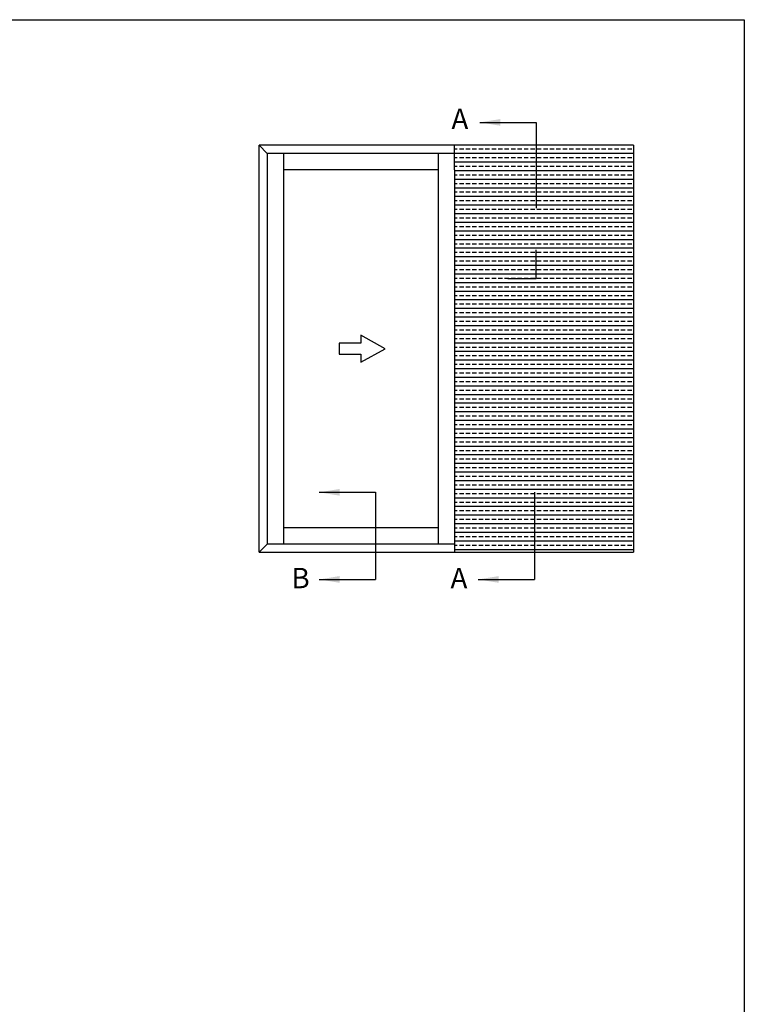
# Model space of a CAD drawing. Units: millimetres. Extents: x 113 to 647, y 80 to 806.
# Drawn here: x 380 to 647, y 443 to 806 of the extents above; entities that cross this region are included whole.
import ezdxf

# ---------------------------------------------------------------- set-up
doc = ezdxf.new("R2010")
doc.units = ezdxf.units.MM
doc.header["$LTSCALE"] = 0.25
doc.layers.get('0').update_dxf_attribs({"plot": 0})
doc.layers.add('APL Notes', color=7, linetype='Continuous')
doc.styles.add('Arial-Bold', font='arialbd.ttf')
doc.dimstyles.new('ISO-25', dxfattribs={"dimtxt": 2.5, "dimasz": 2.5, "dimexe": 1.25, "dimexo": 0.625, "dimtad": 1, "dimtxsty": 'Standard', "dimcen": 2.5, "dimadec": 0, "dimazin": 0, "dimtfac": 1, "dimtmove": 0, "dimatfit": 3, "dimfxl": 0, "dimarcsym": 0})

msp = doc.modelspace()

# ---------------------------------------------------------------- hatches: boundary and pattern name
at = {"layer": 'APL Notes'}
h = msp.add_hatch(dxfattribs=at)
h.set_pattern_fill('BRASS', color=9, scale=0.5, style=0)
h.set_pattern_definition([(0, (-33.85222680883953, -21.56107098591337), (0, 3.175), []), (0, (-33.85222680883953, -19.97357098591338), (0, 3.175), [1.5875, -0.79375])])
edge = h.paths.add_edge_path()
edge.add_line((540.6151531903269, 750.2535494060864), (540.6151531903269, 618.2535494060863))
edge.add_line((540.6151531903269, 750.2535494060864), (540.6151531903269, 759.253549406087))
edge.add_line((606.6151531903269, 759.2535494060867), (468.6151515918953, 759.2535494060874))
edge.add_line((606.6151531903269, 759.2535494060863), (606.6151531903269, 609.2535494060877))
edge.add_line((468.6151515918953, 609.2535494060844), (606.6151531903269, 609.2535494060871))
edge.add_line((540.6151531903269, 618.2535494060863), (540.6151531903269, 609.2535494060858))

# ---------------------------------------------------------------- linework, layer by layer
at = {"color": 253}
msp.add_lwpolyline([(113.3984302598001, 79.55164931145191), (113.3984302598001, 805.5516493114517), (647.3984302598001, 805.5516493114517), (647.3984302598001, 79.55164931145191)], close=True, dxfattribs=at)
at = {"layer": 'APL Notes', "color": 8}
msp.add_line((570.7591090762066, 767.6890844016212), (570.7591090762066, 736.0704115216222), dxfattribs=at)
at = {"layer": 'APL Notes', "color": 2}
for p, q in [((606.6151531903269, 759.2535494060867), (468.6151515918953, 759.2535494060874)), ((468.6151515918953, 609.2535494060844), (468.6151515918953, 759.2535494060874)), ((471.6151515918963, 756.2535494060874), (468.6151515918953, 759.2535494060878)), ((540.6151531903269, 750.2535494060864), (540.6151531903269, 759.253549406087)), ((606.6151531903269, 759.2535494060863), (606.6151531903269, 609.2535494060877)), ((540.6151531903269, 756.2535494060869), (471.6151515918963, 756.2535494060874)), ((471.6151515918963, 756.2535494060874), (471.6151515918973, 612.2535494060863)), ((477.6151515918963, 756.2535494060874), (477.6151515918973, 612.2535494060863)), ((534.6151531903269, 756.2535494060874), (534.6151531903269, 612.2535494060863)), ((534.6151531903269, 750.2535494060864), (477.6151515918963, 750.2535494060864)), ((540.6151531903269, 750.2535494060864), (540.6151531903269, 618.2535494060863)), ((534.6151531903269, 618.2535494060863), (477.615151591897, 618.2535494060863)), ((540.6151531903269, 618.2535494060863), (540.6151531903269, 609.2535494060858)), ((471.6151515918973, 612.2535494060863), (468.6151515918963, 609.253549406085)), ((540.6151531903269, 612.2535494060863), (471.6151515918973, 612.2535494060863)), ((468.6151515918953, 609.2535494060844), (606.6151531903269, 609.2535494060871))]:
    msp.add_line(p, q, dxfattribs=at)
at = {"layer": 'APL Notes', "color": 8, "linetype": 'Continuous'}
for p, q in [((511.5325066893226, 631.3065604326994), (511.5325066893226, 599.1858093032504)), ((570.146883722289, 631.3065604326994), (570.146883722289, 599.1858093032504))]:
    msp.add_line(p, q, dxfattribs=at)
at = {"layer": 'APL Notes', "color": 8}
msp.add_lwpolyline([(560.2215346864032, 710.1041805592122), (570.7641952096187, 710.1041805592122), (570.7641952096187, 720.6457832305919)], dxfattribs=at)
at = {"layer": 'APL Notes', "color": 7, "linetype": 'Continuous'}
msp.add_lwpolyline([(498.1151523911115, 682.2535494060869), (506.1151523911116, 682.2535494060869), (506.1151523911116, 679.2535494060869), (515.1151523911116, 684.2535494060869), (506.1151523911116, 689.2535494060869), (506.1151523911116, 686.2535494060869), (498.1151523911115, 686.2535494060869), (498.1151523911115, 684.2535494060869)], close=True, dxfattribs=at)

# ---------------------------------------------------------------- texts
at = {"layer": 'APL Notes', "style": 'Arial-Bold'}
for s, p in [('A', (539.4860371805748, 765.2242725760146)), ('B', (480.5355349452475, 595.9361693127535)), ('A', (539.1499119782138, 595.9361693127535))]:
    msp.add_text(s, height=7.5, dxfattribs=at).set_placement(p)

# ---------------------------------------------------------------- leaders
at = {"layer": 'APL Notes', "color": 8}
for points in [[(549.983230405978, 767.6890844016212), (570.7591090762066, 767.6890844016212)], [(490.7566280190943, 631.3065604326994), (511.5325066893229, 631.3065604326994)], [(490.7566280190943, 599.1858093032504), (511.5325066893229, 599.1858093032504)], [(549.3710050520606, 599.1858093032504), (570.1468837222892, 599.1858093032504)]]:
    msp.add_leader(points, dimstyle='ISO-25', override={"dimasz": 7.5, "dimgap": 0.625, "dimtad": 0}, dxfattribs=at)

doc.saveas('drawing.dxf')
